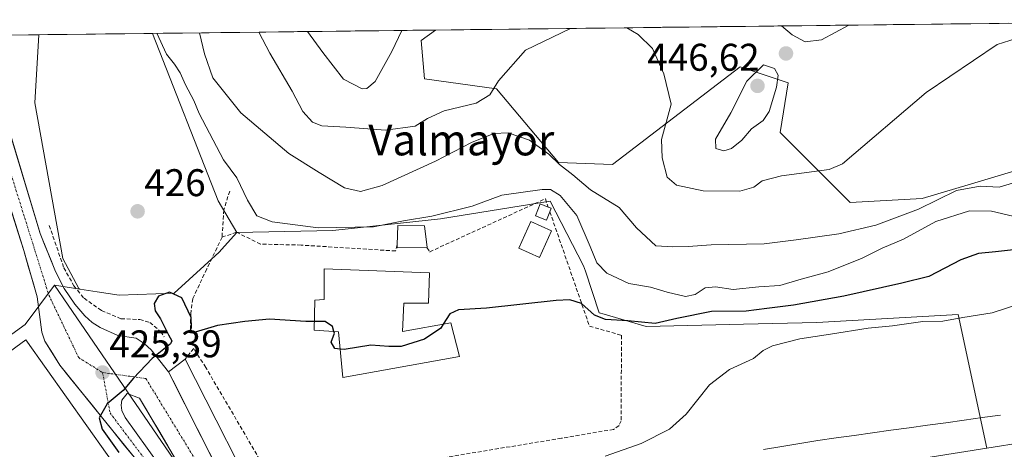
# Model space of a CAD drawing. Units: metres. Extents: x 580239 to 583682, y 4721957 to 4724310.
# Drawn here: x 580771 to 581027, y 4724169 to 4724280 of the extents above; entities that cross this region are included whole.
import ezdxf
from ezdxf.enums import TextEntityAlignment as Align

# ---------------------------------------------------------------- set-up
doc = ezdxf.new("R2010")
doc.units = ezdxf.units.M
doc.header["$MEASUREMENT"] = 0
doc.linetypes.add('TRAZO_Y_PUNTO', pattern=[1, 0.5, -0.25, 0, -0.25])
doc.linetypes.add('TRAZOSX2', pattern=[1.5, 1, -0.5])
for name, color, linetype, lineweight in [('Arbolado forestal CxS', 92, 'Continuous', 0), ('Carretera de calzada única', 19, 'Continuous', 13), ('Carretera de calzada única Cxs', 19, 'Continuous', 13), ('Carretera de calzada única eje', 19, 'TRAZO_Y_PUNTO', 0), ('Carátula', 7, 'Continuous', 5), ('Corriente natural lineal', 142, 'Continuous', 13), ('Cultivos herbáceos CxS', 92, 'Continuous', 0), ('Curva de nivel maestra', 36, 'Continuous', 30), ('Curva de nivel normal', 36, 'Continuous', 0), ('Edificación', 1, 'Continuous', 13), ('Edificación Cxs', 1, 'Continuous', 13), ('Edificación industrial', 135, 'Continuous', 13), ('Edificación industrial Cxs', 135, 'Continuous', 13), ('Edificación ligera', 1, 'Continuous', 0), ('Edificación ligera Cxs', 1, 'Continuous', 0), ('Elemento construido', 1, 'Continuous', 0), ('Isleta de vial', 135, 'Continuous', 13), ('Municipio CxS', 142, 'Continuous', 0), ('Muro lineal', 1, 'TRAZOSX2', 13), ('Núcleo urbano CxS', 19, 'Continuous', 0), ('Punto de cota en terreno', 7, 'Continuous', 0), ('Rótulo de punto de cota en terreno', 19, 'Continuous', 0), ('Seto lineal', 92, 'TRAZOSX2', 0), ('Texto cartográfico', 19, 'Continuous', 0)]:
    doc.layers.add(name, color=color, linetype=linetype, lineweight=lineweight)
doc.styles.add('Arial', font='txt', dxfattribs={"height": 0.2})

# ---------------------------------------------------------------- blocks, each defined once
blk = doc.blocks.new('*U153')
at = {"layer": 'Cultivos herbáceos CxS', "color": 92, "linetype": 'Continuous', "lineweight": 0}
for points in [[(580987.08, 4724232.69, 437.92), (580968.92, 4724250.86, 442.49), (580971, 4724263.84, 443.7), (580958.54, 4724267.99, 445.24), (580925.33, 4724242.55, 436.49), (580911.32, 4724243.07, 434.19), (580895.23, 4724262.28, 439.1), (580876.55, 4724264.88, 441.48), (580875.65, 4724274.77, 442.18), (580879.38, 4724277.52, 441.76), (581106.22, 4724280.2, 439.2), (581104.87, 4724267.99, 435.8), (581101.93, 4724264.63, 434.38), (581092.36, 4724264.63, 434.5), (581077.1, 4724259.03, 433.89), (581058.27, 4724253.94, 433.6), (581040.97, 4724245.8, 433.32), (581029.8, 4724240.97, 434.54), (581017.71, 4724237.33, 432.14), (581005.76, 4724233.73, 432.87), (580987.08, 4724232.69, 437.92)], [(580797.25, 4724208.66, 425.9), (580791.56, 4724209.52, 426.14), (580787.03, 4724210.21, 426.44), (580786.78, 4724210.37, 426.45), (580782.63, 4724218.16, 426.64), (580775.37, 4724258.65, 427.29), (580776.41, 4724276.3, 427.91), (580805.87, 4724276.65, 429.93), (580822.97, 4724233.19, 427.29), (580827.78, 4724224.94, 426.36), (580824.59, 4724221.39, 425.87), (580823.2, 4724219.85, 425.81), (580811.5, 4724209.17, 424.99), (580797.25, 4724208.66, 425.9)]]:
    blk.add_polyline3d(points, close=True, dxfattribs=at)
blk = doc.blocks.new('*U166')
at = {"layer": 'Arbolado forestal CxS', "color": 92, "linetype": 'Continuous', "lineweight": 0}
for points in [[(580668.4, 4724268.64, 441.56), (580667.31, 4724275.01, 442.05), (580675.35, 4724275.11, 442.28), (580668.4, 4724268.64, 441.56)], [(580739.75, 4724177.11, 436.43), (580742.3, 4724188.82, 436.57), (580742.3, 4724202.35, 438.15), (580742.3, 4724215.27, 438.6), (580712.79, 4724244.28, 440.35), (580708.72, 4724256.49, 440.52), (580690.29, 4724275.29, 443.13), (580776.41, 4724276.3, 427.91), (580775.37, 4724258.65, 427.29), (580782.63, 4724218.16, 426.64), (580786.78, 4724210.37, 426.45), (580787.03, 4724210.21, 426.44), (580780.46, 4724211.21, 426.79), (580772.83, 4724201.03, 426.28), (580757.63, 4724190.04, 426.08), (580739.75, 4724177.11, 436.43)]]:
    blk.add_polyline3d(points, close=True, dxfattribs=at)
blk = doc.blocks.new('*U175')
at = {"layer": 'Cultivos herbáceos CxS', "color": 92, "linetype": 'Continuous', "lineweight": 0}
for points in [[(580667.31, 4724275.01, 442.05), (580668.4, 4724268.64, 441.56)], [(580776.41, 4724276.3, 427.91), (580775.37, 4724258.65, 427.29), (580782.63, 4724218.16, 426.64), (580786.78, 4724210.37, 426.45), (580787.03, 4724210.21, 426.44)]]:
    blk.add_polyline3d(points, dxfattribs=at)
blk = doc.blocks.new('*U176')
at = {"layer": 'Cultivos herbáceos CxS', "color": 92, "linetype": 'Continuous', "lineweight": 0}
for points in [[(580879.38, 4724277.52, 441.76), (580875.65, 4724274.77, 442.18), (580876.55, 4724264.88, 441.48), (580895.23, 4724262.28, 439.1), (580911.32, 4724243.07, 434.19), (580925.33, 4724242.55, 436.49), (580958.54, 4724267.99, 445.24), (580971, 4724263.84, 443.7), (580968.92, 4724250.86, 442.49), (580987.08, 4724232.69, 437.92), (581005.76, 4724233.73, 432.87), (581017.71, 4724237.33, 432.14), (581029.8, 4724240.97, 434.54), (581040.97, 4724245.8, 433.32), (581058.27, 4724253.94, 433.6), (581077.1, 4724259.03, 433.89), (581092.36, 4724264.63, 434.5), (581101.93, 4724264.63, 434.38)], [(580805.87, 4724276.65, 429.93), (580822.97, 4724233.19, 427.29), (580827.78, 4724224.94, 426.36)]]:
    blk.add_polyline3d(points, dxfattribs=at)
blk = doc.blocks.new('*U184')
at = {"layer": 'Arbolado forestal CxS', "color": 92, "linetype": 'Continuous', "lineweight": 0}
for points in [[(580667.31, 4724275.01, 442.05), (580668.4, 4724268.64, 441.56)], [(580776.41, 4724276.3, 427.91), (580775.37, 4724258.65, 427.29), (580782.63, 4724218.16, 426.64), (580786.78, 4724210.37, 426.45), (580787.03, 4724210.21, 426.44)]]:
    blk.add_polyline3d(points, dxfattribs=at)
blk = doc.blocks.new('*U185')
at = {"layer": 'Arbolado forestal CxS', "color": 92, "linetype": 'Continuous', "lineweight": 0}
for points in [[(580879.38, 4724277.52, 441.76), (580875.65, 4724274.77, 442.18), (580876.55, 4724264.88, 441.48), (580895.23, 4724262.28, 439.1), (580911.32, 4724243.07, 434.19), (580925.33, 4724242.55, 436.49), (580958.54, 4724267.99, 445.24), (580971, 4724263.84, 443.7), (580968.92, 4724250.86, 442.49), (580987.08, 4724232.69, 437.92), (581005.76, 4724233.73, 432.87), (581017.71, 4724237.33, 432.14), (581029.8, 4724240.97, 434.54), (581040.97, 4724245.8, 433.32), (581058.27, 4724253.94, 433.6), (581077.1, 4724259.03, 433.89), (581092.36, 4724264.63, 434.5), (581101.93, 4724264.63, 434.38)], [(580805.87, 4724276.65, 429.93), (580822.97, 4724233.19, 427.29), (580827.78, 4724224.94, 426.36)]]:
    blk.add_polyline3d(points, dxfattribs=at)
blk = doc.blocks.new('5PATER')
at = {"layer": 'Carátula', "linetype": 'Continuous', "lineweight": 5}
h = blk.add_hatch(color=250, dxfattribs=at)
edge = h.paths.add_edge_path()
edge.add_ellipse((0, 0.01), major_axis=(-1.33, -1.34), ratio=0.999422, start_angle=0, end_angle=360)
blk = doc.blocks.new('*U227')
at = {"layer": 'Carretera de calzada única Cxs', "color": 19, "linetype": 'Continuous', "lineweight": 13}
for points in [[(580845.23, 4724138.65, 419.38), (580841.62, 4724137.92, 420.48), (580838, 4724137.18, 420.63), (580834.11, 4724136.04, 420.77), (580830.21, 4724134.89, 420.92), (580826.32, 4724133.75, 421.08), (580821.95, 4724131.96, 421.2), (580817.57, 4724130.16, 421.42), (580818.8, 4724133.84, 421.54), (580820.03, 4724137.51, 421.63), (580820.12, 4724140.09, 421.71), (580819.32, 4724142.6, 421.94), (580817.41, 4724145.34, 422.19), (580815.51, 4724148.07, 422.52), (580813.6, 4724150.81, 422.94), (580810.58, 4724154.62, 423.1), (580807.57, 4724158.44, 423.21), (580804.55, 4724162.25, 423.94), (580801.53, 4724166.06, 424.27), (580798.57, 4724169.72, 424.51), (580795.6, 4724173.39, 424.6), (580792.64, 4724177.05, 424.98), (580789.94, 4724180.41, 425.24), (580787.24, 4724183.76, 425.41), (580784.53, 4724187.12, 425.75), (580781.83, 4724190.47, 425.99), (580779.9, 4724193.58, 426.16), (580777.96, 4724196.69, 426.22), (580777.17, 4724199.07, 426.29), (580776.58, 4724203.65, 426.64), (580775.98, 4724208.22, 427.13), (580774.81, 4724212.22, 427.63), (580773.65, 4724216.21, 428.12), (580772.48, 4724220.21, 428.44), (580771.02, 4724224.86, 428.59), (580769.57, 4724229.52, 429.37), (580768.11, 4724234.17, 429.8), (580766.65, 4724238.82, 429.66), (580765.2, 4724243.48, 430.25), (580763.74, 4724248.13, 430.87), (580762.28, 4724252.78, 431.04), (580760.83, 4724257.44, 431.47), (580759.37, 4724262.09, 432.01), (580757.91, 4724266.74, 432.3), (580756.46, 4724271.4, 432.44), (580755, 4724276.05, 433.34), (580761.21, 4724276.12, 432.37), (580762.03, 4724273.39, 431.92), (580762.85, 4724270.66, 431.56), (580764.24, 4724266.06, 431.32), (580765.62, 4724261.46, 431.04), (580767.01, 4724256.85, 430.49), (580768.39, 4724252.25, 430.07), (580769.78, 4724247.65, 429.84), (580771.17, 4724243.05, 429.47), (580772.55, 4724238.45, 428.79), (580773.94, 4724233.84, 428.19), (580775.32, 4724229.24, 427.82), (580776.71, 4724224.64, 427.66), (580778.06, 4724221.37, 427.33), (580779.4, 4724218.1, 427.18), (580780.75, 4724214.83, 427.09), (580782.98, 4724210.41, 426.8), (580785.76, 4724206.29, 426.57), (580788.32, 4724203.3, 426.3), (580790.26, 4724201.59, 426.15), (580792.35, 4724200.23, 425.99), (580796.89, 4724198.19, 425.67), (580801.64, 4724197.46, 425.47), (580803.73, 4724196.1, 425.28), (580805.53, 4724194.42, 425.08), (580807.8, 4724191.59, 424.82), (580810.07, 4724188.76, 424.53), (580812.18, 4724184.58, 424.14), (580814.29, 4724180.39, 423.74), (580816.41, 4724176.21, 423.52), (580818.52, 4724172.02, 423.12), (580820.63, 4724167.84, 422.82), (580822.74, 4724163.65, 422.51), (580824.85, 4724159.47, 422.2), (580826.97, 4724155.28, 421.89), (580829.08, 4724151.1, 421.5), (580831.19, 4724146.91, 421.33), (580835.21, 4724149.19, 420.28), (580837.49, 4724145.71, 420.13), (580839.76, 4724142.23, 419.65), (580842.16, 4724140.91, 419.31), (580844.55, 4724139.58, 419.1), (580845.23, 4724138.65, 419.38)], [(580802.52, 4724181.86, 424.64), (580799.32, 4724183.07, 424.87), (580797.91, 4724181.34, 424.88), (580797.72, 4724180.06, 424.84), (580797.97, 4724178.66, 424.78), (580798.81, 4724176.86, 424.65), (580801.67, 4724172.87, 424.37), (580804.52, 4724168.89, 424.05), (580807.38, 4724164.9, 423.59), (580810.32, 4724161.8, 423.21), (580813.27, 4724158.71, 422.85), (580816.21, 4724155.61, 422.51), (580815.29, 4724158.72, 422.71), (580814.36, 4724161.82, 422.94), (580812.17, 4724165.57, 423.25), (580809.98, 4724169.31, 423.62), (580807.78, 4724173.06, 424.02), (580805.59, 4724176.8, 424.24), (580804.06, 4724179.33, 424.44), (580802.52, 4724181.86, 424.64)]]:
    blk.add_polyline3d(points, close=True, dxfattribs=at)

msp = doc.modelspace()

# ---------------------------------------------------------------- linework, layer by layer
at = {"layer": 'Arbolado forestal CxS', "color": 92, "linetype": 'Continuous', "lineweight": 0}
for points in [[(581032.32, 4724170.5, 416.93), (581022.58, 4724168.95, 416.98), (581022.58, 4724168.95, 416.98), (581015.07, 4724203.67, 419.62), (580978.39, 4724201.53, 420.16), (580959.38, 4724201.1, 420.93), (580934.12, 4724200.52, 423.45), (580923.17, 4724203.71, 424.51), (580921.91, 4724204.08, 424.61), (580918.31, 4724214.88, 427.37), (580917.84, 4724216.29, 427.79), (580909.19, 4724233.08, 427.64), (580880.7, 4724228.5, 427.42), (580852.71, 4724225.45, 427.59), (580827.78, 4724224.94, 426.36), (580822.97, 4724233.19, 427.29), (580805.87, 4724276.65, 429.93), (580879.38, 4724277.52, 441.76), (580875.65, 4724274.77, 442.18), (580876.55, 4724264.88, 441.48), (580895.23, 4724262.28, 439.1), (580911.32, 4724243.07, 434.19), (580925.33, 4724242.55, 436.49), (580958.54, 4724267.99, 445.24), (580971, 4724263.84, 443.7), (580968.92, 4724250.86, 442.49), (580987.08, 4724232.69, 437.92), (581005.76, 4724233.73, 432.87), (581017.71, 4724237.33, 432.14), (581029.8, 4724240.97, 434.54)], [(580879.38, 4724277.52, 441.76), (580805.87, 4724276.65, 429.93)], [(580776.41, 4724276.3, 427.91), (580690.29, 4724275.29, 443.13)], [(581022.58, 4724168.95, 416.98), (581015.07, 4724203.67, 419.62), (580978.39, 4724201.53, 420.16), (580959.38, 4724201.1, 420.93), (580934.12, 4724200.52, 423.45), (580923.17, 4724203.71, 424.51), (580921.91, 4724204.08, 424.61), (580918.31, 4724214.88, 427.37), (580917.84, 4724216.29, 427.79), (580909.19, 4724233.08, 427.64), (580880.7, 4724228.5, 427.42), (580852.71, 4724225.45, 427.59), (580827.78, 4724224.94, 426.36)], [(580780.46, 4724211.21, 426.79), (580772.83, 4724201.03, 426.28), (580757.63, 4724190.04, 426.08), (580739.75, 4724177.11, 436.43)], [(580780.46, 4724211.21, 426.79), (580787.03, 4724210.21, 426.44)], [(581033.32, 4724170.65, 416.93), (581032.32, 4724170.5, 416.93), (581022.58, 4724168.95, 416.98)]]:
    msp.add_polyline3d(points, dxfattribs=at)
at = {"layer": 'Carretera de calzada única', "color": 19, "linetype": 'Continuous', "lineweight": 13}
for points in [[(580755, 4724276.05), (580772.48, 4724220.21), (580775.98, 4724208.22), (580777.17, 4724199.07), (580777.96, 4724196.69), (580781.83, 4724190.47), (580792.64, 4724177.05), (580801.53, 4724166.06), (580813.6, 4724150.81), (580819.32, 4724142.6), (580820.12, 4724140.09), (580820.03, 4724137.51), (580817.57, 4724130.16)], [(580810.07, 4724188.76), (580805.53, 4724194.42), (580803.73, 4724196.1), (580801.64, 4724197.46), (580796.89, 4724198.19), (580792.35, 4724200.23), (580790.26, 4724201.59), (580788.32, 4724203.3), (580785.76, 4724206.29), (580782.98, 4724210.41), (580780.75, 4724214.83), (580776.71, 4724224.64), (580762.85, 4724270.66), (580761.21, 4724276.12)], [(580844.55, 4724139.58), (580842.16, 4724140.91), (580839.76, 4724142.23), (580837.49, 4724145.71), (580835.21, 4724149.19), (580831.19, 4724146.91), (580829.08, 4724151.1), (580826.97, 4724155.28), (580824.85, 4724159.47), (580822.74, 4724163.65), (580820.63, 4724167.84), (580818.52, 4724172.02), (580816.41, 4724176.21), (580814.29, 4724180.39), (580812.18, 4724184.58), (580810.07, 4724188.76)], [(580816.21, 4724155.61), (580815.29, 4724158.72), (580814.36, 4724161.82), (580812.17, 4724165.57), (580809.98, 4724169.31), (580807.78, 4724173.06), (580805.59, 4724176.8), (580804.06, 4724179.33), (580802.52, 4724181.86), (580799.32, 4724183.07), (580797.91, 4724181.34), (580797.72, 4724180.06), (580797.97, 4724178.66), (580798.81, 4724176.86), (580801.67, 4724172.87), (580804.52, 4724168.89), (580807.38, 4724164.9)]]:
    msp.add_lwpolyline(points, dxfattribs=at)
at = {"layer": 'Carretera de calzada única eje', "color": 19, "linetype": 'TRAZO_Y_PUNTO', "lineweight": 0}
for points in [[(580757.91, 4724276.09), (580759.62, 4724270.62), (580778.98, 4724208.69), (580786.73, 4724192.42), (580792.94, 4724188.55)], [(580792.94, 4724188.55), (580794.87, 4724178.08), (580806.5, 4724162.58), (580814.64, 4724153.27), (580822.78, 4724145.52)], [(580792.94, 4724188.55), (580804.17, 4724187), (580818.12, 4724164.13), (580822.78, 4724145.52)]]:
    msp.add_lwpolyline(points, dxfattribs=at)
at = {"layer": 'Corriente natural lineal', "color": 142, "linetype": 'Continuous', "lineweight": 13}
msp.add_polyline3d([(580964.6, 4724168.58, 416.84), (580969.28, 4724169.36, 416.82), (580973.96, 4724170.13, 416.82), (580978.64, 4724170.91, 416.8), (580983.39, 4724171.57, 416.77), (580988.14, 4724172.23, 416.75), (580992.89, 4724172.89, 416.76), (580997.64, 4724173.55, 416.81), (581002.39, 4724174.21, 416.85), (581007.13, 4724174.86, 416.96), (581011.88, 4724175.52, 416.98), (581016.63, 4724176.18, 416.97), (581021.38, 4724176.84, 417), (581026.13, 4724177.5, 417.05)], dxfattribs=at)
at = {"layer": 'Cultivos herbáceos CxS', "color": 92, "linetype": 'Continuous', "lineweight": 0}
for points in [[(581106.22, 4724280.2, 439.2), (580879.38, 4724277.52, 441.76)], [(580805.87, 4724276.65, 429.93), (580776.41, 4724276.3, 427.91)], [(580787.03, 4724210.21, 426.44), (580791.56, 4724209.52, 426.14), (580797.25, 4724208.66, 425.9), (580811.5, 4724209.17, 424.99), (580823.2, 4724219.85, 425.81), (580824.59, 4724221.39, 425.87), (580827.78, 4724224.94, 426.36)]]:
    msp.add_polyline3d(points, dxfattribs=at)
at = {"layer": 'Curva de nivel maestra', "color": 36, "linetype": 'Continuous', "lineweight": 30}
for points in [[(581031.06, 4724220.62, 425), (581024.83, 4724219.9, 425), (581020.36, 4724219.47, 425), (581015.79, 4724217.81, 425), (581007.48, 4724213.53, 425), (581000.52, 4724211.76, 425), (580985.43, 4724208.38, 425), (580972.33, 4724206.01, 425), (580965.41, 4724205.22, 425), (580960.08, 4724204.52, 425), (580951.07, 4724204.38, 425), (580942.03, 4724202.62, 425), (580936.4, 4724201.31, 425), (580929.36, 4724201.96, 425), (580923.55, 4724202.31, 425), (580920.7, 4724203.44, 425), (580917.33, 4724206.46, 425), (580914.3, 4724207.43, 425), (580910.76, 4724207.28, 425), (580892.66, 4724205.26, 425), (580885.4, 4724204.82, 425), (580883.07, 4724203.77, 425), (580881.39, 4724201.08, 425)], [(580847.93, 4724201.79, 425), (580845.74, 4724201.79, 425), (580836.27, 4724202.42, 425), (580829.88, 4724201.82, 425), (580822.81, 4724200.73, 425), (580816.09, 4724198.77, 425), (580815.48, 4724198.95, 425), (580815.99, 4724200.26, 425), (580815.92, 4724202.81, 425), (580813.5, 4724207.93, 425), (580810.32, 4724209.42, 425), (580807.45, 4724208.38, 425), (580806.33, 4724206.5, 425), (580806.62, 4724204.61, 425), (580807.94, 4724202.47, 425), (580810.05, 4724198.34, 425), (580810.93, 4724196.75, 425), (580810.58, 4724196.02, 425), (580805.79, 4724192.17, 425), (580800.93, 4724187.09, 425), (580798.32, 4724183.86, 425), (580794.11, 4724180.42, 425), (580792.08, 4724176.83, 425), (580792.81, 4724173.83, 425), (580797.18, 4724167.79, 425)], [(580853.01, 4724199.2, 425), (580852.67, 4724200.52, 425), (580850.7, 4724201.79, 425), (580847.93, 4724201.79, 425)], [(580881.39, 4724201.08, 425), (580880.74, 4724200.04, 425), (580876.5, 4724197.18, 425), (580870.5, 4724195.36, 425), (580867.23, 4724195.32, 425), (580862.62, 4724195.69, 425), (580855.63, 4724194.5, 425), (580854.61, 4724194.62, 425)], [(580854.61, 4724194.62, 425), (580853.23, 4724194.79, 425), (580852.33, 4724196.4, 425), (580853.12, 4724198.76, 425), (580853.01, 4724199.2, 425)]]:
    msp.add_polyline3d(points, dxfattribs=at)
at = {"layer": 'Curva de nivel normal', "color": 36, "linetype": 'Continuous', "lineweight": 0}
for points in [[(580929.06, 4724278.11, 440), (580932.01, 4724276.38, 440), (580935.71, 4724272.71, 440), (580938.67, 4724266.13, 440), (580940.6, 4724258.26, 440), (580938.09, 4724249.1, 440), (580938.25, 4724244.32, 440), (580939.55, 4724239.32, 440), (580941.98, 4724237.22, 440), (580948.88, 4724235.78, 440), (580958.42, 4724235.68, 440), (580962.09, 4724236.68, 440), (580964.2, 4724238.39, 440), (580969.23, 4724239.65, 440), (580981.6, 4724241.26, 440), (580985.06, 4724242.73, 440), (581006.83, 4724261.33, 440), (581025.22, 4724273.77, 440), (581031.79, 4724275.83, 440), (581036.76, 4724276.48, 440), (581055.54, 4724277.28, 440), (581068.44, 4724278.53, 440), (581073.28, 4724279.82, 440)], [(580833.49, 4724276.98, 440), (580836.38, 4724271.53, 440), (580842.19, 4724261.63, 440), (580844.94, 4724256.38, 440), (580847.47, 4724253.57, 440), (580849.89, 4724252.66, 440), (580856.11, 4724252.3, 440), (580866.41, 4724251.5, 440), (580874.07, 4724252.54, 440), (580877.29, 4724254.53, 440), (580881.67, 4724256.52, 440), (580889.92, 4724258.51, 440), (580893.53, 4724260.69, 440), (580895.75, 4724264.31, 440), (580902.73, 4724272.32, 440), (580914.41, 4724277.94, 440)], [(580846.12, 4724277.13, 445), (580850.09, 4724271.69, 445), (580855.51, 4724264.76, 445), (580860.33, 4724262.25, 445), (580861.54, 4724262.32, 445), (580863.71, 4724264.18, 445), (580868.02, 4724271.91, 445), (580870.67, 4724277.42, 445)], [(580969.26, 4724278.59, 445), (580972.01, 4724276.25, 445), (580975.39, 4724274.44, 445), (580979.61, 4724274.97, 445), (580986.76, 4724278.79, 445)], [(580807.01, 4724276.67, 430), (580809.53, 4724271.21, 430), (580811.58, 4724268.67, 430), (580813.06, 4724266.44, 430), (580814.5, 4724263.31, 430), (580816.59, 4724259.19, 430), (580818, 4724255.8, 430), (580824.36, 4724243.8, 430), (580827.81, 4724239.12, 430), (580830.59, 4724233.34, 430), (580832.99, 4724229.28, 430), (580836.94, 4724227.74, 430), (580848.9, 4724226.18, 430), (580863.28, 4724226.38, 430), (580871.11, 4724227.94, 430), (580878.42, 4724229.14, 430), (580888.93, 4724231.75, 430), (580896.62, 4724234.64, 430), (580907.12, 4724236.13, 430), (580909.22, 4724236.08, 430), (580911.76, 4724234.57, 430), (580916.1, 4724229.37, 430), (580919.53, 4724221.29, 430), (580921.26, 4724217.03, 430), (580923.88, 4724214.37, 430), (580929.62, 4724211.72, 430), (580935.19, 4724210.75, 430), (580939.5, 4724209.4, 430), (580944.33, 4724208.33, 430), (580946.81, 4724208.83, 430), (580949.38, 4724210.55, 430), (580952.07, 4724210.82, 430), (580956.71, 4724210.13, 430), (580963.32, 4724210.8, 430), (580968.84, 4724211.17, 430), (580973.71, 4724212.66, 430), (580981.32, 4724214.73, 430), (580990.22, 4724218.23, 430), (580995.33, 4724220.9, 430), (581000.92, 4724223.22, 430), (581009.29, 4724227.75, 430), (581018.09, 4724230.58, 430), (581023.76, 4724230.46, 430), (581030.76, 4724228.79, 430)], [(580818.09, 4724276.8, 435), (580819.44, 4724271.33, 435), (580821.58, 4724265.14, 435), (580828.87, 4724255.98, 435), (580841.32, 4724245.47, 435), (580849.21, 4724240.47, 435), (580855.76, 4724236.57, 435), (580859.9, 4724235.57, 435), (580865.56, 4724237.17, 435), (580879.4, 4724243.48, 435), (580888.74, 4724248.34, 435), (580894.5, 4724250.62, 435), (580898.28, 4724250.8, 435), (580903.82, 4724248.92, 435), (580908.85, 4724245.28, 435), (580911.59, 4724242.62, 435), (580915.04, 4724239.87, 435), (580919.65, 4724236.02, 435), (580927.06, 4724231.44, 435), (580931.56, 4724226.14, 435), (580936.62, 4724221.48, 435), (580941.05, 4724221.18, 435), (580944.98, 4724221.3, 435), (580950.99, 4724221.73, 435), (580964.72, 4724221.97, 435), (580973.04, 4724223, 435), (580984.15, 4724224.56, 435), (580993.75, 4724226.84, 435), (581004.81, 4724230.95, 435), (581014.66, 4724235.87, 435), (581020.82, 4724236.92, 435), (581025.73, 4724236.66, 435), (581032.64, 4724238.75, 435)], [(580954.3, 4724246.14, 445), (580956.22, 4724246.78, 445), (580958.89, 4724248.88, 445), (580961.41, 4724251.83, 445), (580964.51, 4724253.98, 445), (580966.02, 4724256.4, 445), (580967.96, 4724262.72, 445), (580968.34, 4724265.77, 445), (580967.39, 4724267.49, 445), (580964.53, 4724268.51, 445), (580960.21, 4724264.27, 445), (580956.06, 4724256.01, 445), (580952.09, 4724249.18, 445), (580952.14, 4724246.75, 445), (580954.3, 4724246.14, 445)], [(581030.62, 4724206.23, 420), (581023.97, 4724204.08, 420), (581016.28, 4724202.87, 420), (581011.13, 4724201.93, 420), (581005.94, 4724201.84, 420), (580998.05, 4724200.65, 420), (580991.78, 4724200.11, 420), (580981.94, 4724198.49, 420), (580973.95, 4724197.32, 420), (580966.93, 4724195.45, 420), (580964.45, 4724194.24, 420), (580961.98, 4724192.16, 420), (580955.75, 4724189.3, 420), (580950.51, 4724185.35, 420), (580944.48, 4724177.78, 420), (580940.18, 4724173.82, 420), (580932.75, 4724170.1, 420), (580923.41, 4724166.8, 420)]]:
    msp.add_polyline3d(points, dxfattribs=at)
at = {"layer": 'Edificación', "color": 1, "linetype": 'Continuous', "lineweight": 13}
for points in [[(580877.12, 4724221.02, 426.51), (580869.39, 4724220.96, 426.6), (580869.42, 4724221.71, 426.91), (580869.64, 4724226.77, 429.62), (580876.57, 4724226.65, 428.92), (580877.26, 4724221.02, 426.49), (580877.12, 4724221.02, 426.51)], [(580909.53, 4724225.39, 426.19), (580906.42, 4724218.43, 425.77), (580901.01, 4724220.85, 425.83), (580904.13, 4724227.81, 426.02), (580909.53, 4724225.39, 426.19)], [(580871.19, 4724206.56, 425.87), (580870.8, 4724199.19, 425.77), (580883.4, 4724201.44, 424.83), (580885.64, 4724192.72, 423.96), (580855.32, 4724187.23, 423.72), (580854.17, 4724199.13, 424.98), (580847.89, 4724199.52, 424.88), (580848.02, 4724207.33, 425.45), (580850.51, 4724207.51, 425.44), (580850.44, 4724215.45, 425.59), (580877.85, 4724214.42, 425.59), (580877.53, 4724206.61, 425.6), (580871.19, 4724206.56, 425.87)]]:
    msp.add_polyline3d(points, dxfattribs=at)
at = {"layer": 'Edificación Cxs', "color": 1, "linetype": 'Continuous', "lineweight": 13}
for points in [[(580877.12, 4724221.02, 426.51), (580869.39, 4724220.96, 426.6), (580869.42, 4724221.71, 426.91), (580869.64, 4724226.77, 429.62), (580876.57, 4724226.65, 428.92), (580877.26, 4724221.02, 426.49), (580877.12, 4724221.02, 426.51)], [(580909.53, 4724225.39, 426.19), (580906.42, 4724218.43, 425.77), (580901.01, 4724220.85, 425.83), (580904.13, 4724227.81, 426.02), (580909.53, 4724225.39, 426.19)], [(580871.19, 4724206.56, 425.87), (580870.8, 4724199.19, 425.77), (580883.4, 4724201.44, 424.83), (580885.64, 4724192.72, 423.96), (580855.32, 4724187.23, 423.72), (580854.17, 4724199.13, 424.98), (580847.89, 4724199.52, 424.88), (580848.02, 4724207.33, 425.45), (580850.51, 4724207.51, 425.44), (580850.44, 4724215.45, 425.59), (580877.85, 4724214.42, 425.59), (580877.53, 4724206.61, 425.6), (580871.19, 4724206.56, 425.87)]]:
    msp.add_polyline3d(points, close=True, dxfattribs=at)
at = {"layer": 'Edificación industrial', "color": 135, "linetype": 'Continuous', "lineweight": 13}
msp.add_polyline3d([(580809.35, 4724141.52, 425.21), (580790.16, 4724128.16, 425.67), (580784.85, 4724135.65, 425.88), (580735.82, 4724101.09, 427.17), (580723.46, 4724117.36, 429.34), (580716.89, 4724126.05, 430.1), (580765.58, 4724160.48, 427.66), (580759.44, 4724169.24, 428.25), (580760.89, 4724170.31, 426.87), (580768.92, 4724176.22, 425.95), (580760.53, 4724188, 426.13), (580773.01, 4724197.09, 426.21), (580809.99, 4724144.93, 424.92), (580809.4, 4724141.76, 425.2), (580809.35, 4724141.52, 425.21)], dxfattribs=at)
at = {"layer": 'Edificación industrial Cxs', "color": 135, "linetype": 'Continuous', "lineweight": 13}
msp.add_polyline3d([(580809.35, 4724141.52, 425.21), (580790.16, 4724128.16, 425.67), (580784.85, 4724135.65, 425.88), (580735.82, 4724101.09, 427.17), (580723.46, 4724117.36, 429.34), (580716.89, 4724126.05, 430.1), (580765.58, 4724160.48, 427.66), (580759.44, 4724169.24, 428.25), (580760.89, 4724170.31, 426.87), (580768.92, 4724176.22, 425.95), (580760.53, 4724188, 426.13), (580773.01, 4724197.09, 426.21), (580809.99, 4724144.93, 424.92), (580809.4, 4724141.76, 425.2), (580809.35, 4724141.52, 425.21)], close=True, dxfattribs=at)
at = {"layer": 'Edificación ligera', "color": 1, "linetype": 'Continuous', "lineweight": 0}
for points in [[(580909.08, 4724230.31, 427.07), (580908.24, 4724228.13, 426.36), (580905.33, 4724229.25, 426.14), (580906.53, 4724232.37, 426.37), (580908.67, 4724231.55, 427.23), (580909.44, 4724231.25, 427.47), (580909.08, 4724230.31, 427.07)], [(580835.21, 4724149.19, 420.28), (580831.19, 4724146.91, 421.33), (580810.07, 4724188.76, 424.53), (580814.35, 4724192.03, 424.15), (580835.92, 4724149.59, 420.05), (580835.21, 4724149.19, 420.28)]]:
    msp.add_polyline3d(points, dxfattribs=at)
at = {"layer": 'Edificación ligera Cxs', "color": 1, "linetype": 'Continuous', "lineweight": 0}
for points in [[(580909.08, 4724230.31, 427.06), (580908.24, 4724228.13, 426.36), (580905.33, 4724229.25, 426.14), (580906.53, 4724232.37, 426.37), (580908.67, 4724231.55, 427.23), (580909.44, 4724231.25, 427.47), (580909.08, 4724230.31, 427.06)], [(580835.21, 4724149.19, 420.28), (580831.19, 4724146.91, 421.33), (580810.07, 4724188.76, 424.53), (580814.35, 4724192.03, 424.15), (580835.92, 4724149.59, 420.05), (580835.21, 4724149.19, 420.28)]]:
    msp.add_polyline3d(points, close=True, dxfattribs=at)
at = {"layer": 'Elemento construido', "color": 1, "linetype": 'Continuous', "lineweight": 0}
msp.add_polyline3d([(580877.91, 4724219.93, 426.08), (580877.89, 4724219.8, 426.04)], dxfattribs=at)
at = {"layer": 'Isleta de vial', "color": 135, "linetype": 'Continuous', "lineweight": 13}
msp.add_polyline3d([(580816.21, 4724155.61, 422.51), (580814.36, 4724161.82, 422.94), (580805.59, 4724176.8, 424.24), (580802.52, 4724181.86, 424.64), (580799.32, 4724183.07, 424.87), (580797.91, 4724181.34, 424.88), (580797.72, 4724180.06, 424.84), (580797.97, 4724178.66, 424.78), (580798.81, 4724176.86, 424.65), (580807.38, 4724164.9, 423.59), (580816.21, 4724155.61, 422.51)], dxfattribs=at)
at = {"layer": 'Municipio CxS', "color": 142, "linetype": 'Continuous', "lineweight": 0}
msp.add_polyline3d([(580768.75, 4724276.21, 429.42), (580773.74, 4724276.27, 428.33), (580778.72, 4724276.33, 428.08), (580783.71, 4724276.39, 428.12), (580788.7, 4724276.45, 428.37), (580793.69, 4724276.51, 428.72), (580798.68, 4724276.57, 429.13), (580803.67, 4724276.63, 429.61), (580808.66, 4724276.69, 430.21), (580813.65, 4724276.74, 431.7), (580818.64, 4724276.8, 434.84), (580823.63, 4724276.86, 437.47), (580828.61, 4724276.92, 438.54), (580833.6, 4724276.98, 440.57), (580838.59, 4724277.04, 443.04), (580843.58, 4724277.1, 444.41), (580848.57, 4724277.16, 445.97), (580853.56, 4724277.22, 447.56), (580858.55, 4724277.28, 447.35), (580863.54, 4724277.34, 446.48), (580868.53, 4724277.39, 445.57), (580873.51, 4724277.45, 444.02), (580878.5, 4724277.51, 442.42), (580883.49, 4724277.57, 441.8), (580888.48, 4724277.63, 441.48), (580893.47, 4724277.69, 441.11), (580898.46, 4724277.75, 440.79), (580903.45, 4724277.81, 440.5), (580908.44, 4724277.87, 440.21), (580913.43, 4724277.93, 439.93), (580918.42, 4724277.98, 439.71), (580923.4, 4724278.04, 439.66), (580928.39, 4724278.1, 439.83), (580933.38, 4724278.16, 440.23), (580938.37, 4724278.22, 440.81), (580943.36, 4724278.28, 441.53), (580948.35, 4724278.34, 442.31), (580953.34, 4724278.4, 442.99), (580958.33, 4724278.46, 443.59), (580963.32, 4724278.52, 444.19), (580968.3, 4724278.57, 444.73), (580973.29, 4724278.63, 445.28), (580978.28, 4724278.69, 445.45), (580983.27, 4724278.75, 445.19), (580988.26, 4724278.81, 444.7), (580993.25, 4724278.87, 444.22), (580998.24, 4724278.93, 443.61), (581003.23, 4724278.99, 442.95), (581008.22, 4724279.05, 442.4), (581013.2, 4724279.11, 441.84), (581018.19, 4724279.16, 441.35), (581023.18, 4724279.22, 440.91), (581028.17, 4724279.28, 440.61)], dxfattribs=at)
at = {"layer": 'Muro lineal', "color": 1, "linetype": 'TRAZOSX2', "lineweight": 13}
for points in [[(580877.12, 4724221.02, 426.51), (580877.9, 4724219.93, 426.08), (580907.92, 4724233.68, 427.41), (580908.67, 4724231.55, 427.23)], [(580909.08, 4724230.31, 427.07), (580919.37, 4724200.6, 424.33), (580927.69, 4724198.23, 423.52), (580927.57, 4724176.02, 421.76), (580927.05, 4724174.81, 421.65), (580925.64, 4724173.79, 421.58), (580912.07, 4724171.49, 421.65), (580874.39, 4724165.27, 421.91), (580841.42, 4724159.58, 422.29), (580839.51, 4724159.26, 421.97), (580835.98, 4724162.08, 422.25), (580819.98, 4724189.47, 424.22), (580819.73, 4724189.86, 424.19), (580816.6, 4724194.84, 424.1), (580814.35, 4724192.03, 424.15)], [(580869.42, 4724221.71, 426.91), (580869.01, 4724220.13, 426.26), (580844.49, 4724221.66, 427), (580833.94, 4724221.91, 426.64), (580827.73, 4724224.99, 426.65), (580823.96, 4724223.71, 426.16)]]:
    msp.add_polyline3d(points, dxfattribs=at)
at = {"layer": 'Núcleo urbano CxS', "color": 19, "linetype": 'Continuous', "lineweight": 0}
for points in [[(580825.75, 4724145.06, 421.28), (580783.96, 4724206.09, 426.36), (580780.46, 4724211.21, 426.79), (580787.03, 4724210.21, 426.44), (580791.56, 4724209.52, 426.14), (580797.25, 4724208.66, 425.9), (580811.5, 4724209.17, 424.99), (580823.2, 4724219.85, 425.81), (580824.59, 4724221.39, 425.87), (580827.78, 4724224.94, 426.36), (580852.71, 4724225.45, 427.59), (580880.7, 4724228.5, 427.42), (580909.19, 4724233.08, 427.64), (580917.84, 4724216.29, 427.79), (580918.31, 4724214.88, 427.37), (580921.91, 4724204.08, 424.61), (580923.17, 4724203.71, 424.51), (580934.12, 4724200.52, 423.45), (580959.38, 4724201.1, 420.93), (580978.39, 4724201.53, 420.16), (581015.07, 4724203.67, 419.62), (581022.58, 4724168.95, 416.98), (580939.55, 4724155.74, 417.88)], [(581022.58, 4724168.95, 416.98), (581015.07, 4724203.67, 419.62), (580978.39, 4724201.53, 420.16), (580959.38, 4724201.1, 420.93), (580934.12, 4724200.52, 423.45), (580923.17, 4724203.71, 424.51), (580921.91, 4724204.08, 424.61), (580918.31, 4724214.88, 427.37), (580917.84, 4724216.29, 427.79), (580909.19, 4724233.08, 427.64), (580880.7, 4724228.5, 427.42), (580852.71, 4724225.45, 427.59), (580827.78, 4724224.94, 426.36)], [(580787.03, 4724210.21, 426.44), (580791.56, 4724209.52, 426.14), (580797.25, 4724208.66, 425.9), (580811.5, 4724209.17, 424.99), (580823.2, 4724219.85, 425.81), (580824.59, 4724221.39, 425.87), (580827.78, 4724224.94, 426.36)], [(580780.46, 4724211.21, 426.79), (580772.83, 4724201.03, 426.28), (580757.63, 4724190.04, 426.08), (580739.75, 4724177.11, 436.43)], [(580780.46, 4724211.21, 426.79), (580783.96, 4724206.09, 426.36), (580825.75, 4724145.06, 421.28), (580827.27, 4724133.86, 420.88)], [(580780.46, 4724211.21, 426.79), (580787.03, 4724210.21, 426.44)], [(580780.46, 4724211.21, 426.79), (580783.96, 4724206.09, 426.36), (580825.75, 4724145.06, 421.28), (580827.27, 4724133.86, 420.88)], [(580495.17, 4724019.62, 418.7), (580515.22, 4724017.35, 418.67), (580540.07, 4724017.84, 419.08), (580657.29, 4724034.08, 419.49), (580686.02, 4724040.15, 420.3), (580697.16, 4724046.4, 420.75), (580721.96, 4724067.41, 421.36), (580723.47, 4724065.68, 421.26), (580740.14, 4724082.82, 421.76), (580741.79, 4724084.51, 421.93), (580745.47, 4724087.39, 422.01), (580767.74, 4724104.86, 422.44), (580799.79, 4724124.71, 421.89), (580813.95, 4724129.42, 421.32), (580827.27, 4724133.86, 420.88), (580827.96, 4724134.14, 420.85), (580843.55, 4724140.48, 419.13), (580939.55, 4724155.74, 417.88), (581022.58, 4724168.95, 416.98), (581032.32, 4724170.5, 416.93)], [(581033.32, 4724170.65, 416.93), (581032.32, 4724170.5, 416.93), (581022.58, 4724168.95, 416.98)], [(581022.58, 4724168.95, 416.98), (580939.55, 4724155.74, 417.88), (580843.55, 4724140.48, 419.13), (580827.96, 4724134.14, 420.85), (580827.27, 4724133.86, 420.88)], [(581022.58, 4724168.95, 416.98), (580939.55, 4724155.74, 417.88), (580843.55, 4724140.48, 419.13), (580827.96, 4724134.14, 420.85), (580827.27, 4724133.86, 420.88)]]:
    msp.add_polyline3d(points, dxfattribs=at)
msp.add_polyline3d([(580723.47, 4724065.68, 421.26), (580721.96, 4724067.41, 421.36), (580701.59, 4724090.62, 431.52), (580689.89, 4724113.51, 432.44), (580685.82, 4724139.97, 432.87), (580683.78, 4724158.8, 435.4), (580723.98, 4724156.76, 435.27), (580739.75, 4724177.11, 436.43), (580757.63, 4724190.04, 426.08), (580772.83, 4724201.03, 426.28), (580780.46, 4724211.21, 426.79), (580783.96, 4724206.09, 426.36), (580825.75, 4724145.06, 421.28), (580827.27, 4724133.86, 420.88), (580813.95, 4724129.42, 421.32), (580799.79, 4724124.71, 421.89), (580767.74, 4724104.86, 422.44), (580745.47, 4724087.39, 422.01), (580741.79, 4724084.51, 421.93), (580740.14, 4724082.82, 421.76), (580723.47, 4724065.68, 421.26)], close=True, dxfattribs=at)
at = {"layer": 'Seto lineal', "color": 92, "linetype": 'TRAZOSX2', "lineweight": 0}
for points in [[(580825.94, 4724235.67, 428.48), (580824.41, 4724230.81, 427.32), (580823.96, 4724223.71, 426.16), (580819.98, 4724215.45, 425.62), (580816.33, 4724207.71, 425.21), (580815.82, 4724203.8, 425.02), (580815.78, 4724199.39, 424.9)], [(580779.08, 4724226.77, 426.94), (580782.87, 4724215.77, 426.76), (580785.48, 4724211.1, 426.56), (580788.12, 4724207.84, 426.53), (580792.65, 4724204.64, 426.21), (580797.71, 4724202.52, 426.01), (580802.57, 4724202.33, 425.58), (580805.2, 4724201.57, 425.27), (580808.01, 4724199.19, 424.98), (580808.94, 4724197.79, 424.83)]]:
    msp.add_polyline3d(points, dxfattribs=at)

# ---------------------------------------------------------------- block references
at = {"layer": 'Arbolado forestal CxS', "color": 92, "linetype": 'Continuous', "lineweight": 0}
for name in ['*U185', '*U166', '*U184']:
    msp.add_blockref(name, (0, 0), dxfattribs=at)
at = {"layer": 'Carretera de calzada única Cxs', "color": 19, "linetype": 'Continuous', "lineweight": 13}
msp.add_blockref('*U227', (0, 0), dxfattribs=at)
at = {"layer": 'Cultivos herbáceos CxS', "color": 92, "linetype": 'Continuous', "lineweight": 0}
for name in ['*U153', '*U176', '*U175']:
    msp.add_blockref(name, (0, 0), dxfattribs=at)
at = {"layer": 'Punto de cota en terreno', "linetype": 'Continuous', "lineweight": 0}
for p in [(580970.4, 4724271.43, 444.69), (580963, 4724263, 446.62), (580802.03, 4724230.42, 426), (580792.94, 4724188.55, 425.39)]:
    msp.add_blockref('5PATER', p, dxfattribs=at)

# ---------------------------------------------------------------- texts
at = {"layer": 'Rótulo de punto de cota en terreno', "color": 19, "linetype": 'Continuous', "lineweight": 0, "style": 'Arial'}
for s, p in [('446,62', (580934.4, 4724264.76)), ('426', (580803.79, 4724232.18)), ('425,39', (580794.7, 4724190.31))]:
    msp.add_text(s, height=7, dxfattribs=at).set_placement(p, align=Align.BOTTOM_LEFT)
at = {"layer": 'Texto cartográfico', "color": 19, "linetype": 'Continuous', "lineweight": 0, "style": 'Arial'}
msp.add_text('Valmayor', height=8, dxfattribs=at).set_placement((580886.08, 4724248.96), align=Align.MIDDLE_CENTER)

doc.saveas('drawing.dxf')
